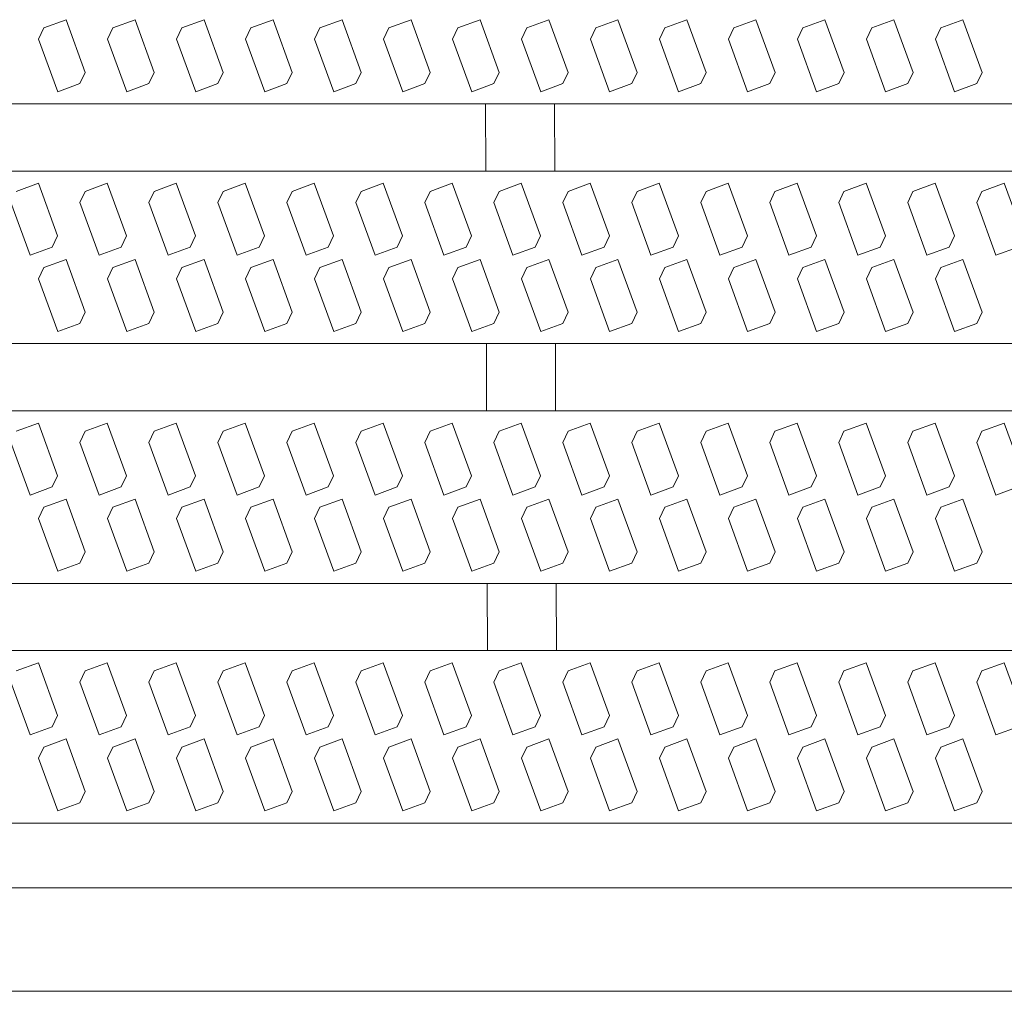
# Model space of a CAD drawing. Units: millimetres. Extents: x -1613 to 1907, y -1378 to 1184.
# Drawn here: x -900 to -871, y 579 to 608 of the extents above; entities that cross this region are included whole.
import ezdxf

# ---------------------------------------------------------------- set-up
doc = ezdxf.new("R2010")
doc.units = ezdxf.units.MM
doc.header["$LTSCALE"] = 10
for name, color, linetype in [('C-1', 7, 'Continuous'), ('C-2', 7, 'Continuous'), ('C-8', 7, 'Continuous')]:
    doc.layers.add(name, color=color, linetype=linetype)

msp = doc.modelspace()

# ---------------------------------------------------------------- linework, layer by layer
at = {"layer": 'C-1', "color": 2, "linetype": 'Continuous', "lineweight": 9}
for p, q in [((-92.086, 582.488), (-1593.086, 582.488)), ((-92.086, 579.488), (-1593.086, 579.488))]:
    msp.add_line(p, q, dxfattribs=at)
at = {"layer": 'C-2', "color": 3, "linetype": 'Continuous', "lineweight": 9}
for p, q in [((-843.086, 605.213), (-1152.14, 605.213)), ((-886.406, 605.213), (-886.399, 603.263)), ((-884.406, 605.213), (-884.399, 603.263)), ((-843.086, 603.263), (-1153.266, 603.263)), ((-843.086, 598.263), (-1156.153, 598.263)), ((-886.38, 598.263), (-886.373, 596.313)), ((-884.38, 598.263), (-884.373, 596.313)), ((-843.086, 596.313), (-1157.278, 596.313)), ((-843.086, 591.313), (-1160.165, 591.313)), ((-886.355, 591.313), (-886.348, 589.363)), ((-884.355, 591.313), (-884.348, 589.363)), ((-843.086, 589.363), (-1161.291, 589.363)), ((-843.086, 584.363), (-1342.086, 584.363))]:
    msp.add_line(p, q, dxfattribs=at)
at = {"layer": 'C-8', "color": 6, "linetype": 'Continuous', "lineweight": 5}
for p, q in [((-899.208, 607.419), (-898.564, 607.653)), ((-898.009, 606.126), (-898.564, 607.653)), ((-897.208, 607.419), (-896.564, 607.653)), ((-896.009, 606.126), (-896.564, 607.653)), ((-895.208, 607.419), (-894.564, 607.653)), ((-894.009, 606.126), (-894.564, 607.653)), ((-893.208, 607.419), (-892.564, 607.653)), ((-892.009, 606.126), (-892.564, 607.653)), ((-891.208, 607.419), (-890.564, 607.653)), ((-890.009, 606.126), (-890.564, 607.653)), ((-889.208, 607.419), (-888.564, 607.653)), ((-888.009, 606.126), (-888.564, 607.653)), ((-887.208, 607.419), (-886.564, 607.653)), ((-886.009, 606.126), (-886.564, 607.653)), ((-885.208, 607.419), (-884.564, 607.653)), ((-884.009, 606.126), (-884.564, 607.653)), ((-883.208, 607.419), (-882.564, 607.653)), ((-882.009, 606.126), (-882.564, 607.653)), ((-881.208, 607.419), (-880.564, 607.653)), ((-880.009, 606.126), (-880.564, 607.653)), ((-879.208, 607.419), (-878.564, 607.653)), ((-878.009, 606.126), (-878.564, 607.653)), ((-877.208, 607.419), (-876.564, 607.653)), ((-876.009, 606.126), (-876.564, 607.653)), ((-875.208, 607.419), (-874.564, 607.653)), ((-874.009, 606.126), (-874.564, 607.653)), ((-873.208, 607.419), (-872.564, 607.653)), ((-872.009, 606.126), (-872.564, 607.653)), ((-899.36, 607.093), (-899.208, 607.419)), ((-897.36, 607.093), (-897.208, 607.419)), ((-895.36, 607.093), (-895.208, 607.419)), ((-893.36, 607.093), (-893.208, 607.419)), ((-891.36, 607.093), (-891.208, 607.419)), ((-889.36, 607.093), (-889.208, 607.419)), ((-887.36, 607.093), (-887.208, 607.419)), ((-885.36, 607.093), (-885.208, 607.419)), ((-883.36, 607.093), (-883.208, 607.419)), ((-881.36, 607.093), (-881.208, 607.419)), ((-879.36, 607.093), (-879.208, 607.419)), ((-877.36, 607.093), (-877.208, 607.419)), ((-875.36, 607.093), (-875.208, 607.419)), ((-873.36, 607.093), (-873.208, 607.419)), ((-899.36, 607.093), (-898.805, 605.566)), ((-897.36, 607.093), (-896.805, 605.566)), ((-895.36, 607.093), (-894.805, 605.566)), ((-893.36, 607.093), (-892.805, 605.566)), ((-891.36, 607.093), (-890.805, 605.566)), ((-889.36, 607.093), (-888.805, 605.566)), ((-887.36, 607.093), (-886.805, 605.566)), ((-885.36, 607.093), (-884.805, 605.566)), ((-883.36, 607.093), (-882.805, 605.566)), ((-881.36, 607.093), (-880.805, 605.566)), ((-879.36, 607.093), (-878.805, 605.566)), ((-877.36, 607.093), (-876.805, 605.566)), ((-875.36, 607.093), (-874.805, 605.566)), ((-873.36, 607.093), (-872.805, 605.566)), ((-898.161, 605.8), (-898.009, 606.126)), ((-896.161, 605.8), (-896.009, 606.126)), ((-894.161, 605.8), (-894.009, 606.126)), ((-892.161, 605.8), (-892.009, 606.126)), ((-890.161, 605.8), (-890.009, 606.126)), ((-888.161, 605.8), (-888.009, 606.126)), ((-886.161, 605.8), (-886.009, 606.126)), ((-884.161, 605.8), (-884.009, 606.126)), ((-882.161, 605.8), (-882.009, 606.126)), ((-880.161, 605.8), (-880.009, 606.126)), ((-878.161, 605.8), (-878.009, 606.126)), ((-876.161, 605.8), (-876.009, 606.126)), ((-874.161, 605.8), (-874.009, 606.126)), ((-872.161, 605.8), (-872.009, 606.126)), ((-898.161, 605.8), (-898.805, 605.566)), ((-896.161, 605.8), (-896.805, 605.566)), ((-894.161, 605.8), (-894.805, 605.566)), ((-892.161, 605.8), (-892.805, 605.566)), ((-890.161, 605.8), (-890.805, 605.566)), ((-888.161, 605.8), (-888.805, 605.566)), ((-886.161, 605.8), (-886.805, 605.566)), ((-884.161, 605.8), (-884.805, 605.566)), ((-882.161, 605.8), (-882.805, 605.566)), ((-880.161, 605.8), (-880.805, 605.566)), ((-878.161, 605.8), (-878.805, 605.566)), ((-876.161, 605.8), (-876.805, 605.566)), ((-874.161, 605.8), (-874.805, 605.566)), ((-872.161, 605.8), (-872.805, 605.566)), ((-900.012, 602.676), (-899.368, 602.911)), ((-898.812, 601.384), (-899.368, 602.911)), ((-898.012, 602.676), (-897.368, 602.911)), ((-896.812, 601.384), (-897.368, 602.911)), ((-896.012, 602.676), (-895.368, 602.911)), ((-894.812, 601.384), (-895.368, 602.911)), ((-894.012, 602.676), (-893.368, 602.911)), ((-892.812, 601.384), (-893.368, 602.911)), ((-892.012, 602.676), (-891.368, 602.911)), ((-890.812, 601.384), (-891.368, 602.911)), ((-890.012, 602.676), (-889.368, 602.911)), ((-888.812, 601.384), (-889.368, 602.911)), ((-888.012, 602.676), (-887.368, 602.911)), ((-886.812, 601.384), (-887.368, 602.911)), ((-886.012, 602.676), (-885.368, 602.911)), ((-884.812, 601.384), (-885.368, 602.911)), ((-884.012, 602.676), (-883.368, 602.911)), ((-882.812, 601.384), (-883.368, 602.911)), ((-882.012, 602.676), (-881.368, 602.911)), ((-880.812, 601.384), (-881.368, 602.911)), ((-880.012, 602.676), (-879.368, 602.911)), ((-878.812, 601.384), (-879.368, 602.911)), ((-878.012, 602.676), (-877.368, 602.911)), ((-876.812, 601.384), (-877.368, 602.911)), ((-876.012, 602.676), (-875.368, 602.911)), ((-874.812, 601.384), (-875.368, 602.911)), ((-874.012, 602.676), (-873.368, 602.911)), ((-872.812, 601.384), (-873.368, 602.911)), ((-872.012, 602.676), (-871.368, 602.911)), ((-870.812, 601.384), (-871.368, 602.911)), ((-898.164, 602.35), (-898.012, 602.676)), ((-896.164, 602.35), (-896.012, 602.676)), ((-894.164, 602.35), (-894.012, 602.676)), ((-892.164, 602.35), (-892.012, 602.676)), ((-890.164, 602.35), (-890.012, 602.676)), ((-888.164, 602.35), (-888.012, 602.676)), ((-886.164, 602.35), (-886.012, 602.676)), ((-884.164, 602.35), (-884.012, 602.676)), ((-882.164, 602.35), (-882.012, 602.676)), ((-880.164, 602.35), (-880.012, 602.676)), ((-878.164, 602.35), (-878.012, 602.676)), ((-876.164, 602.35), (-876.012, 602.676)), ((-874.164, 602.35), (-874.012, 602.676)), ((-872.164, 602.35), (-872.012, 602.676)), ((-900.164, 602.35), (-899.608, 600.823)), ((-898.164, 602.35), (-897.608, 600.823)), ((-896.164, 602.35), (-895.608, 600.823)), ((-894.164, 602.35), (-893.608, 600.823)), ((-892.164, 602.35), (-891.608, 600.823)), ((-890.164, 602.35), (-889.608, 600.823)), ((-888.164, 602.35), (-887.608, 600.823)), ((-886.164, 602.35), (-885.608, 600.823)), ((-884.164, 602.35), (-883.608, 600.823)), ((-882.164, 602.35), (-881.608, 600.823)), ((-880.164, 602.35), (-879.608, 600.823)), ((-878.164, 602.35), (-877.608, 600.823)), ((-876.164, 602.35), (-875.608, 600.823)), ((-874.164, 602.35), (-873.608, 600.823)), ((-872.164, 602.35), (-871.608, 600.823)), ((-898.812, 601.384), (-898.964, 601.058)), ((-896.812, 601.384), (-896.964, 601.058)), ((-894.812, 601.384), (-894.964, 601.058)), ((-892.812, 601.384), (-892.964, 601.058)), ((-890.812, 601.384), (-890.964, 601.058)), ((-888.812, 601.384), (-888.964, 601.058)), ((-886.812, 601.384), (-886.964, 601.058)), ((-884.812, 601.384), (-884.964, 601.058)), ((-882.812, 601.384), (-882.964, 601.058)), ((-880.812, 601.384), (-880.964, 601.058)), ((-878.812, 601.384), (-878.964, 601.058)), ((-876.812, 601.384), (-876.964, 601.058)), ((-874.812, 601.384), (-874.964, 601.058)), ((-872.812, 601.384), (-872.964, 601.058)), ((-898.964, 601.058), (-899.608, 600.823)), ((-896.964, 601.058), (-897.608, 600.823)), ((-894.964, 601.058), (-895.608, 600.823)), ((-892.964, 601.058), (-893.608, 600.823)), ((-890.964, 601.058), (-891.608, 600.823)), ((-888.964, 601.058), (-889.608, 600.823)), ((-886.964, 601.058), (-887.608, 600.823)), ((-884.964, 601.058), (-885.608, 600.823)), ((-882.964, 601.058), (-883.608, 600.823)), ((-880.964, 601.058), (-881.608, 600.823)), ((-878.964, 601.058), (-879.608, 600.823)), ((-876.964, 601.058), (-877.608, 600.823)), ((-874.964, 601.058), (-875.608, 600.823)), ((-872.964, 601.058), (-873.608, 600.823)), ((-870.964, 601.058), (-871.608, 600.823)), ((-899.208, 600.469), (-898.564, 600.703)), ((-898.009, 599.176), (-898.564, 600.703)), ((-897.208, 600.469), (-896.564, 600.703)), ((-896.009, 599.176), (-896.564, 600.703)), ((-895.208, 600.469), (-894.564, 600.703)), ((-894.009, 599.176), (-894.564, 600.703)), ((-893.208, 600.469), (-892.564, 600.703)), ((-892.009, 599.176), (-892.564, 600.703)), ((-891.208, 600.469), (-890.564, 600.703)), ((-890.009, 599.176), (-890.564, 600.703)), ((-889.208, 600.469), (-888.564, 600.703)), ((-888.009, 599.176), (-888.564, 600.703)), ((-887.208, 600.469), (-886.564, 600.703)), ((-886.009, 599.176), (-886.564, 600.703)), ((-885.208, 600.469), (-884.564, 600.703)), ((-884.009, 599.176), (-884.564, 600.703)), ((-883.208, 600.469), (-882.564, 600.703)), ((-882.009, 599.176), (-882.564, 600.703)), ((-881.208, 600.469), (-880.564, 600.703)), ((-880.009, 599.176), (-880.564, 600.703)), ((-879.208, 600.469), (-878.564, 600.703)), ((-878.009, 599.176), (-878.564, 600.703)), ((-877.208, 600.469), (-876.564, 600.703)), ((-876.009, 599.176), (-876.564, 600.703)), ((-875.208, 600.469), (-874.564, 600.703)), ((-874.009, 599.176), (-874.564, 600.703)), ((-873.208, 600.469), (-872.564, 600.703)), ((-872.009, 599.176), (-872.564, 600.703)), ((-899.36, 600.143), (-899.208, 600.469)), ((-897.36, 600.143), (-897.208, 600.469)), ((-895.36, 600.143), (-895.208, 600.469)), ((-893.36, 600.143), (-893.208, 600.469)), ((-891.36, 600.143), (-891.208, 600.469)), ((-889.36, 600.143), (-889.208, 600.469)), ((-887.36, 600.143), (-887.208, 600.469)), ((-885.36, 600.143), (-885.208, 600.469)), ((-883.36, 600.143), (-883.208, 600.469)), ((-881.36, 600.143), (-881.208, 600.469)), ((-879.36, 600.143), (-879.208, 600.469)), ((-877.36, 600.143), (-877.208, 600.469)), ((-875.36, 600.143), (-875.208, 600.469)), ((-873.36, 600.143), (-873.208, 600.469)), ((-899.36, 600.143), (-898.805, 598.616)), ((-897.36, 600.143), (-896.805, 598.616)), ((-895.36, 600.143), (-894.805, 598.616)), ((-893.36, 600.143), (-892.805, 598.616)), ((-891.36, 600.143), (-890.805, 598.616)), ((-889.36, 600.143), (-888.805, 598.616)), ((-887.36, 600.143), (-886.805, 598.616)), ((-885.36, 600.143), (-884.805, 598.616)), ((-883.36, 600.143), (-882.805, 598.616)), ((-881.36, 600.143), (-880.805, 598.616)), ((-879.36, 600.143), (-878.805, 598.616)), ((-877.36, 600.143), (-876.805, 598.616)), ((-875.36, 600.143), (-874.805, 598.616)), ((-873.36, 600.143), (-872.805, 598.616)), ((-898.161, 598.85), (-898.009, 599.176)), ((-896.161, 598.85), (-896.009, 599.176)), ((-894.161, 598.85), (-894.009, 599.176)), ((-892.161, 598.85), (-892.009, 599.176)), ((-890.161, 598.85), (-890.009, 599.176)), ((-888.161, 598.85), (-888.009, 599.176)), ((-886.161, 598.85), (-886.009, 599.176)), ((-884.161, 598.85), (-884.009, 599.176)), ((-882.161, 598.85), (-882.009, 599.176)), ((-880.161, 598.85), (-880.009, 599.176)), ((-878.161, 598.85), (-878.009, 599.176)), ((-876.161, 598.85), (-876.009, 599.176)), ((-874.161, 598.85), (-874.009, 599.176)), ((-872.161, 598.85), (-872.009, 599.176)), ((-898.161, 598.85), (-898.805, 598.616)), ((-896.161, 598.85), (-896.805, 598.616)), ((-894.161, 598.85), (-894.805, 598.616)), ((-892.161, 598.85), (-892.805, 598.616)), ((-890.161, 598.85), (-890.805, 598.616)), ((-888.161, 598.85), (-888.805, 598.616)), ((-886.161, 598.85), (-886.805, 598.616)), ((-884.161, 598.85), (-884.805, 598.616)), ((-882.161, 598.85), (-882.805, 598.616)), ((-880.161, 598.85), (-880.805, 598.616)), ((-878.161, 598.85), (-878.805, 598.616)), ((-876.161, 598.85), (-876.805, 598.616)), ((-874.161, 598.85), (-874.805, 598.616)), ((-872.161, 598.85), (-872.805, 598.616)), ((-900.012, 595.726), (-899.368, 595.961)), ((-898.812, 594.434), (-899.368, 595.961)), ((-898.164, 595.4), (-898.012, 595.726)), ((-898.012, 595.726), (-897.368, 595.961)), ((-896.812, 594.434), (-897.368, 595.961)), ((-896.164, 595.4), (-896.012, 595.726)), ((-896.012, 595.726), (-895.368, 595.961)), ((-894.812, 594.434), (-895.368, 595.961)), ((-894.164, 595.4), (-894.012, 595.726)), ((-894.012, 595.726), (-893.368, 595.961)), ((-892.812, 594.434), (-893.368, 595.961)), ((-892.164, 595.4), (-892.012, 595.726)), ((-892.012, 595.726), (-891.368, 595.961)), ((-890.812, 594.434), (-891.368, 595.961)), ((-890.164, 595.4), (-890.012, 595.726)), ((-890.012, 595.726), (-889.368, 595.961)), ((-888.812, 594.434), (-889.368, 595.961)), ((-888.164, 595.4), (-888.012, 595.726)), ((-888.012, 595.726), (-887.368, 595.961)), ((-886.812, 594.434), (-887.368, 595.961)), ((-886.164, 595.4), (-886.012, 595.726)), ((-886.012, 595.726), (-885.368, 595.961)), ((-884.812, 594.434), (-885.368, 595.961)), ((-884.164, 595.4), (-884.012, 595.726)), ((-884.012, 595.726), (-883.368, 595.961)), ((-882.812, 594.434), (-883.368, 595.961)), ((-882.164, 595.4), (-882.012, 595.726)), ((-882.012, 595.726), (-881.368, 595.961)), ((-880.812, 594.434), (-881.368, 595.961)), ((-880.164, 595.4), (-880.012, 595.726)), ((-880.012, 595.726), (-879.368, 595.961)), ((-878.812, 594.434), (-879.368, 595.961)), ((-878.164, 595.4), (-878.012, 595.726)), ((-878.012, 595.726), (-877.368, 595.961)), ((-876.812, 594.434), (-877.368, 595.961)), ((-876.164, 595.4), (-876.012, 595.726)), ((-876.012, 595.726), (-875.368, 595.961)), ((-874.812, 594.434), (-875.368, 595.961)), ((-874.164, 595.4), (-874.012, 595.726)), ((-874.012, 595.726), (-873.368, 595.961)), ((-872.812, 594.434), (-873.368, 595.961)), ((-872.164, 595.4), (-872.012, 595.726)), ((-872.012, 595.726), (-871.368, 595.961)), ((-870.812, 594.434), (-871.368, 595.961)), ((-900.164, 595.4), (-899.608, 593.873)), ((-898.164, 595.4), (-897.608, 593.873)), ((-896.164, 595.4), (-895.608, 593.873)), ((-894.164, 595.4), (-893.608, 593.873)), ((-892.164, 595.4), (-891.608, 593.873)), ((-890.164, 595.4), (-889.608, 593.873)), ((-888.164, 595.4), (-887.608, 593.873)), ((-886.164, 595.4), (-885.608, 593.873)), ((-884.164, 595.4), (-883.608, 593.873)), ((-882.164, 595.4), (-881.608, 593.873)), ((-880.164, 595.4), (-879.608, 593.873)), ((-878.164, 595.4), (-877.608, 593.873)), ((-876.164, 595.4), (-875.608, 593.873)), ((-874.164, 595.4), (-873.608, 593.873)), ((-872.164, 595.4), (-871.608, 593.873)), ((-898.812, 594.434), (-898.964, 594.108)), ((-896.812, 594.434), (-896.964, 594.108)), ((-894.812, 594.434), (-894.964, 594.108)), ((-892.812, 594.434), (-892.964, 594.108)), ((-890.812, 594.434), (-890.964, 594.108)), ((-888.812, 594.434), (-888.964, 594.108)), ((-886.812, 594.434), (-886.964, 594.108)), ((-884.812, 594.434), (-884.964, 594.108)), ((-882.812, 594.434), (-882.964, 594.108)), ((-880.812, 594.434), (-880.964, 594.108)), ((-878.812, 594.434), (-878.964, 594.108)), ((-876.812, 594.434), (-876.964, 594.108)), ((-874.812, 594.434), (-874.964, 594.108)), ((-872.812, 594.434), (-872.964, 594.108)), ((-898.964, 594.108), (-899.608, 593.873)), ((-896.964, 594.108), (-897.608, 593.873)), ((-894.964, 594.108), (-895.608, 593.873)), ((-892.964, 594.108), (-893.608, 593.873)), ((-890.964, 594.108), (-891.608, 593.873)), ((-888.964, 594.108), (-889.608, 593.873)), ((-886.964, 594.108), (-887.608, 593.873)), ((-884.964, 594.108), (-885.608, 593.873)), ((-882.964, 594.108), (-883.608, 593.873)), ((-880.964, 594.108), (-881.608, 593.873)), ((-878.964, 594.108), (-879.608, 593.873)), ((-876.964, 594.108), (-877.608, 593.873)), ((-874.964, 594.108), (-875.608, 593.873)), ((-872.964, 594.108), (-873.608, 593.873)), ((-870.964, 594.108), (-871.608, 593.873)), ((-899.208, 593.519), (-898.564, 593.753)), ((-898.009, 592.226), (-898.564, 593.753)), ((-897.208, 593.519), (-896.564, 593.753)), ((-896.009, 592.226), (-896.564, 593.753)), ((-895.208, 593.519), (-894.564, 593.753)), ((-894.009, 592.226), (-894.564, 593.753)), ((-893.208, 593.519), (-892.564, 593.753)), ((-892.009, 592.226), (-892.564, 593.753)), ((-891.208, 593.519), (-890.564, 593.753)), ((-890.009, 592.226), (-890.564, 593.753)), ((-889.208, 593.519), (-888.564, 593.753)), ((-888.009, 592.226), (-888.564, 593.753)), ((-887.208, 593.519), (-886.564, 593.753)), ((-886.009, 592.226), (-886.564, 593.753)), ((-885.208, 593.519), (-884.564, 593.753)), ((-884.009, 592.226), (-884.564, 593.753)), ((-883.208, 593.519), (-882.564, 593.753)), ((-882.009, 592.226), (-882.564, 593.753)), ((-881.208, 593.519), (-880.564, 593.753)), ((-880.009, 592.226), (-880.564, 593.753)), ((-879.208, 593.519), (-878.564, 593.753)), ((-878.009, 592.226), (-878.564, 593.753)), ((-877.208, 593.519), (-876.564, 593.753)), ((-876.009, 592.226), (-876.564, 593.753)), ((-875.208, 593.519), (-874.564, 593.753)), ((-874.009, 592.226), (-874.564, 593.753)), ((-873.208, 593.519), (-872.564, 593.753)), ((-872.009, 592.226), (-872.564, 593.753)), ((-899.36, 593.193), (-899.208, 593.519)), ((-897.36, 593.193), (-897.208, 593.519)), ((-895.36, 593.193), (-895.208, 593.519)), ((-893.36, 593.193), (-893.208, 593.519)), ((-891.36, 593.193), (-891.208, 593.519)), ((-889.36, 593.193), (-889.208, 593.519)), ((-887.36, 593.193), (-887.208, 593.519)), ((-885.36, 593.193), (-885.208, 593.519)), ((-883.36, 593.193), (-883.208, 593.519)), ((-881.36, 593.193), (-881.208, 593.519)), ((-879.36, 593.193), (-879.208, 593.519)), ((-877.36, 593.193), (-877.208, 593.519)), ((-875.36, 593.193), (-875.208, 593.519)), ((-873.36, 593.193), (-873.208, 593.519)), ((-899.36, 593.193), (-898.805, 591.666)), ((-897.36, 593.193), (-896.805, 591.666)), ((-895.36, 593.193), (-894.805, 591.666)), ((-893.36, 593.193), (-892.805, 591.666)), ((-891.36, 593.193), (-890.805, 591.666)), ((-889.36, 593.193), (-888.805, 591.666)), ((-887.36, 593.193), (-886.805, 591.666)), ((-885.36, 593.193), (-884.805, 591.666)), ((-883.36, 593.193), (-882.805, 591.666)), ((-881.36, 593.193), (-880.805, 591.666)), ((-879.36, 593.193), (-878.805, 591.666)), ((-877.36, 593.193), (-876.805, 591.666)), ((-875.36, 593.193), (-874.805, 591.666)), ((-873.36, 593.193), (-872.805, 591.666)), ((-898.161, 591.9), (-898.009, 592.226)), ((-896.161, 591.9), (-896.009, 592.226)), ((-894.161, 591.9), (-894.009, 592.226)), ((-892.161, 591.9), (-892.009, 592.226)), ((-890.161, 591.9), (-890.009, 592.226)), ((-888.161, 591.9), (-888.009, 592.226)), ((-886.161, 591.9), (-886.009, 592.226)), ((-884.161, 591.9), (-884.009, 592.226)), ((-882.161, 591.9), (-882.009, 592.226)), ((-880.161, 591.9), (-880.009, 592.226)), ((-878.161, 591.9), (-878.009, 592.226)), ((-876.161, 591.9), (-876.009, 592.226)), ((-874.161, 591.9), (-874.009, 592.226)), ((-872.161, 591.9), (-872.009, 592.226)), ((-898.161, 591.9), (-898.805, 591.666)), ((-896.161, 591.9), (-896.805, 591.666)), ((-894.161, 591.9), (-894.805, 591.666)), ((-892.161, 591.9), (-892.805, 591.666)), ((-890.161, 591.9), (-890.805, 591.666)), ((-888.161, 591.9), (-888.805, 591.666)), ((-886.161, 591.9), (-886.805, 591.666)), ((-884.161, 591.9), (-884.805, 591.666)), ((-882.161, 591.9), (-882.805, 591.666)), ((-880.161, 591.9), (-880.805, 591.666)), ((-878.161, 591.9), (-878.805, 591.666)), ((-876.161, 591.9), (-876.805, 591.666)), ((-874.161, 591.9), (-874.805, 591.666)), ((-872.161, 591.9), (-872.805, 591.666)), ((-900.012, 588.776), (-899.368, 589.011)), ((-898.812, 587.484), (-899.368, 589.011)), ((-898.012, 588.776), (-897.368, 589.011)), ((-896.812, 587.484), (-897.368, 589.011)), ((-896.012, 588.776), (-895.368, 589.011)), ((-894.812, 587.484), (-895.368, 589.011)), ((-894.012, 588.776), (-893.368, 589.011)), ((-892.812, 587.484), (-893.368, 589.011)), ((-892.012, 588.776), (-891.368, 589.011)), ((-890.812, 587.484), (-891.368, 589.011)), ((-890.012, 588.776), (-889.368, 589.011)), ((-888.812, 587.484), (-889.368, 589.011)), ((-888.012, 588.776), (-887.368, 589.011)), ((-886.812, 587.484), (-887.368, 589.011)), ((-886.012, 588.776), (-885.368, 589.011)), ((-884.812, 587.484), (-885.368, 589.011)), ((-884.012, 588.776), (-883.368, 589.011)), ((-882.812, 587.484), (-883.368, 589.011)), ((-882.012, 588.776), (-881.368, 589.011)), ((-880.812, 587.484), (-881.368, 589.011)), ((-880.012, 588.776), (-879.368, 589.011)), ((-878.812, 587.484), (-879.368, 589.011)), ((-878.012, 588.776), (-877.368, 589.011)), ((-876.812, 587.484), (-877.368, 589.011)), ((-876.012, 588.776), (-875.368, 589.011)), ((-874.812, 587.484), (-875.368, 589.011)), ((-874.012, 588.776), (-873.368, 589.011)), ((-872.812, 587.484), (-873.368, 589.011)), ((-872.012, 588.776), (-871.368, 589.011)), ((-870.812, 587.484), (-871.368, 589.011)), ((-898.164, 588.45), (-898.012, 588.776)), ((-896.164, 588.45), (-896.012, 588.776)), ((-894.164, 588.45), (-894.012, 588.776)), ((-892.164, 588.45), (-892.012, 588.776)), ((-890.164, 588.45), (-890.012, 588.776)), ((-888.164, 588.45), (-888.012, 588.776)), ((-886.164, 588.45), (-886.012, 588.776)), ((-884.164, 588.45), (-884.012, 588.776)), ((-882.164, 588.45), (-882.012, 588.776)), ((-880.164, 588.45), (-880.012, 588.776)), ((-878.164, 588.45), (-878.012, 588.776)), ((-876.164, 588.45), (-876.012, 588.776)), ((-874.164, 588.45), (-874.012, 588.776)), ((-872.164, 588.45), (-872.012, 588.776)), ((-900.164, 588.45), (-899.608, 586.923)), ((-898.164, 588.45), (-897.608, 586.923)), ((-896.164, 588.45), (-895.608, 586.923)), ((-894.164, 588.45), (-893.608, 586.923)), ((-892.164, 588.45), (-891.608, 586.923)), ((-890.164, 588.45), (-889.608, 586.923)), ((-888.164, 588.45), (-887.608, 586.923)), ((-886.164, 588.45), (-885.608, 586.923)), ((-884.164, 588.45), (-883.608, 586.923)), ((-882.164, 588.45), (-881.608, 586.923)), ((-880.164, 588.45), (-879.608, 586.923)), ((-878.164, 588.45), (-877.608, 586.923)), ((-876.164, 588.45), (-875.608, 586.923)), ((-874.164, 588.45), (-873.608, 586.923)), ((-872.164, 588.45), (-871.608, 586.923)), ((-898.812, 587.484), (-898.964, 587.158)), ((-896.812, 587.484), (-896.964, 587.158)), ((-894.812, 587.484), (-894.964, 587.158)), ((-892.812, 587.484), (-892.964, 587.158)), ((-890.812, 587.484), (-890.964, 587.158)), ((-888.812, 587.484), (-888.964, 587.158)), ((-886.812, 587.484), (-886.964, 587.158)), ((-884.812, 587.484), (-884.964, 587.158)), ((-882.812, 587.484), (-882.964, 587.158)), ((-880.812, 587.484), (-880.964, 587.158)), ((-878.812, 587.484), (-878.964, 587.158)), ((-876.812, 587.484), (-876.964, 587.158)), ((-874.812, 587.484), (-874.964, 587.158)), ((-872.812, 587.484), (-872.964, 587.158)), ((-898.964, 587.158), (-899.608, 586.923)), ((-896.964, 587.158), (-897.608, 586.923)), ((-894.964, 587.158), (-895.608, 586.923)), ((-892.964, 587.158), (-893.608, 586.923)), ((-890.964, 587.158), (-891.608, 586.923)), ((-888.964, 587.158), (-889.608, 586.923)), ((-886.964, 587.158), (-887.608, 586.923)), ((-884.964, 587.158), (-885.608, 586.923)), ((-882.964, 587.158), (-883.608, 586.923)), ((-880.964, 587.158), (-881.608, 586.923)), ((-878.964, 587.158), (-879.608, 586.923)), ((-876.964, 587.158), (-877.608, 586.923)), ((-874.964, 587.158), (-875.608, 586.923)), ((-872.964, 587.158), (-873.608, 586.923)), ((-870.964, 587.158), (-871.608, 586.923)), ((-899.208, 586.569), (-898.564, 586.803)), ((-898.009, 585.276), (-898.564, 586.803)), ((-897.208, 586.569), (-896.564, 586.803)), ((-896.009, 585.276), (-896.564, 586.803)), ((-895.208, 586.569), (-894.564, 586.803)), ((-894.009, 585.276), (-894.564, 586.803)), ((-893.208, 586.569), (-892.564, 586.803)), ((-892.009, 585.276), (-892.564, 586.803)), ((-891.208, 586.569), (-890.564, 586.803)), ((-890.009, 585.276), (-890.564, 586.803)), ((-889.208, 586.569), (-888.564, 586.803)), ((-888.009, 585.276), (-888.564, 586.803)), ((-887.208, 586.569), (-886.564, 586.803)), ((-886.009, 585.276), (-886.564, 586.803)), ((-885.208, 586.569), (-884.564, 586.803)), ((-884.009, 585.276), (-884.564, 586.803)), ((-883.208, 586.569), (-882.564, 586.803)), ((-882.009, 585.276), (-882.564, 586.803)), ((-881.208, 586.569), (-880.564, 586.803)), ((-880.009, 585.276), (-880.564, 586.803)), ((-879.208, 586.569), (-878.564, 586.803)), ((-878.009, 585.276), (-878.564, 586.803)), ((-877.208, 586.569), (-876.564, 586.803)), ((-876.009, 585.276), (-876.564, 586.803)), ((-875.208, 586.569), (-874.564, 586.803)), ((-874.009, 585.276), (-874.564, 586.803)), ((-873.208, 586.569), (-872.564, 586.803)), ((-872.009, 585.276), (-872.564, 586.803)), ((-899.36, 586.243), (-899.208, 586.569)), ((-897.36, 586.243), (-897.208, 586.569)), ((-895.36, 586.243), (-895.208, 586.569)), ((-893.36, 586.243), (-893.208, 586.569)), ((-891.36, 586.243), (-891.208, 586.569)), ((-889.36, 586.243), (-889.208, 586.569)), ((-887.36, 586.243), (-887.208, 586.569)), ((-885.36, 586.243), (-885.208, 586.569)), ((-883.36, 586.243), (-883.208, 586.569)), ((-881.36, 586.243), (-881.208, 586.569)), ((-879.36, 586.243), (-879.208, 586.569)), ((-877.36, 586.243), (-877.208, 586.569)), ((-875.36, 586.243), (-875.208, 586.569)), ((-873.36, 586.243), (-873.208, 586.569)), ((-899.36, 586.243), (-898.805, 584.716)), ((-897.36, 586.243), (-896.805, 584.716)), ((-895.36, 586.243), (-894.805, 584.716)), ((-893.36, 586.243), (-892.805, 584.716)), ((-891.36, 586.243), (-890.805, 584.716)), ((-889.36, 586.243), (-888.805, 584.716)), ((-887.36, 586.243), (-886.805, 584.716)), ((-885.36, 586.243), (-884.805, 584.716)), ((-883.36, 586.243), (-882.805, 584.716)), ((-881.36, 586.243), (-880.805, 584.716)), ((-879.36, 586.243), (-878.805, 584.716)), ((-877.36, 586.243), (-876.805, 584.716)), ((-875.36, 586.243), (-874.805, 584.716)), ((-873.36, 586.243), (-872.805, 584.716)), ((-898.161, 584.95), (-898.009, 585.276)), ((-896.161, 584.95), (-896.009, 585.276)), ((-894.161, 584.95), (-894.009, 585.276)), ((-892.161, 584.95), (-892.009, 585.276)), ((-890.161, 584.95), (-890.009, 585.276)), ((-888.161, 584.95), (-888.009, 585.276)), ((-886.161, 584.95), (-886.009, 585.276)), ((-884.161, 584.95), (-884.009, 585.276)), ((-882.161, 584.95), (-882.009, 585.276)), ((-880.161, 584.95), (-880.009, 585.276)), ((-878.161, 584.95), (-878.009, 585.276)), ((-876.161, 584.95), (-876.009, 585.276)), ((-874.161, 584.95), (-874.009, 585.276)), ((-872.161, 584.95), (-872.009, 585.276)), ((-898.161, 584.95), (-898.805, 584.716)), ((-896.161, 584.95), (-896.805, 584.716)), ((-894.161, 584.95), (-894.805, 584.716)), ((-892.161, 584.95), (-892.805, 584.716)), ((-890.161, 584.95), (-890.805, 584.716)), ((-888.161, 584.95), (-888.805, 584.716)), ((-886.161, 584.95), (-886.805, 584.716)), ((-884.161, 584.95), (-884.805, 584.716)), ((-882.161, 584.95), (-882.805, 584.716)), ((-880.161, 584.95), (-880.805, 584.716)), ((-878.161, 584.95), (-878.805, 584.716)), ((-876.161, 584.95), (-876.805, 584.716)), ((-874.161, 584.95), (-874.805, 584.716)), ((-872.161, 584.95), (-872.805, 584.716))]:
    msp.add_line(p, q, dxfattribs=at)

doc.saveas('drawing.dxf')
